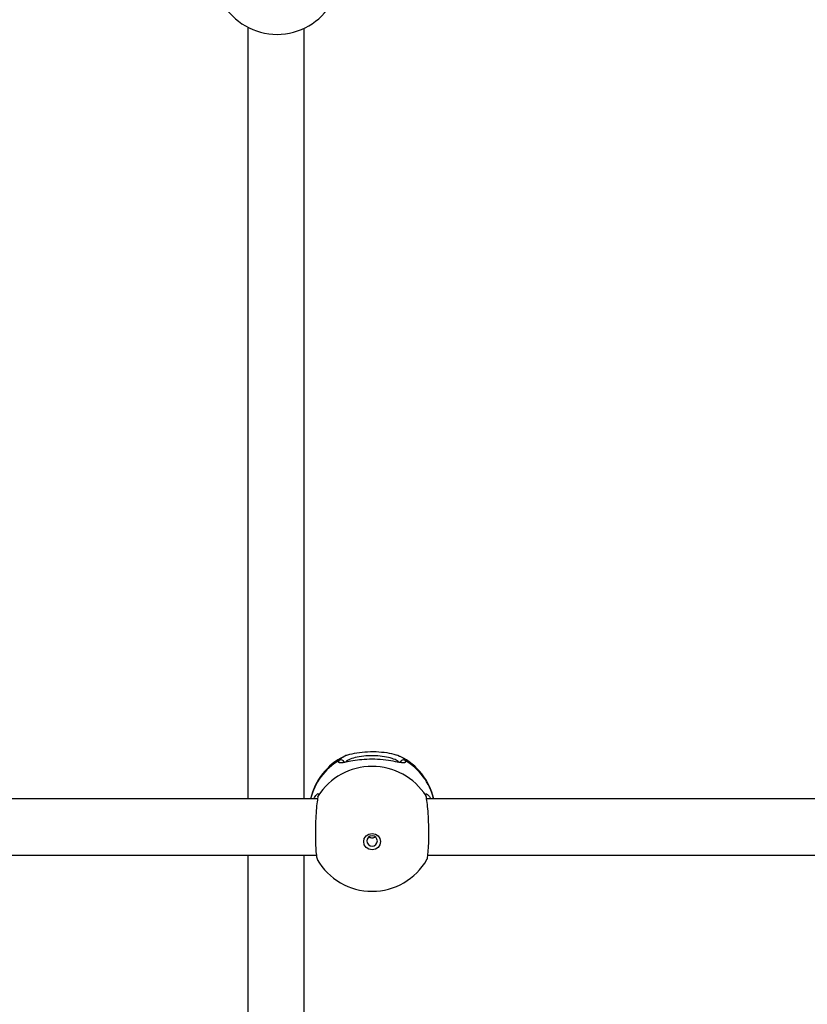
# Model space of a CAD drawing. Units: millimetres. Extents: x 699 to 12113, y 1223 to 11686.
# Drawn here: x 5823 to 6047, y 9574 to 9854 of the extents above; entities that cross this region are included whole.
import ezdxf

# ---------------------------------------------------------------- set-up
doc = ezdxf.new("R2010")
doc.units = ezdxf.units.MM
doc.header["$LTSCALE"] = 100

msp = doc.modelspace()

# ---------------------------------------------------------------- linework, layer by layer
at = {"color": 7, "linetype": 'Continuous', "lineweight": 25}
for p, q in [((5887.64, 9852.21), (5887.64, 9632.39)), ((5903.64, 9632.39), (5903.64, 9851.89)), ((5930.99, 9644.47), (5930.01, 9644.86)), ((5907.5, 9632.39), (5795.64, 9632.39)), ((6197.5, 9632.39), (5938.53, 9632.39)), ((5795.64, 9616.39), (5907.16, 9616.39)), ((5887.64, 9616.39), (5887.64, 9398.42)), ((5903.64, 9398.41), (5903.64, 9616.39)), ((5907.52, 9615.06), (5907.46, 9615.13)), ((5938.87, 9616.39), (6197.16, 9616.39))]:
    msp.add_line(p, q, dxfattribs=at)
at = {"color": 8, "linetype": 'Continuous', "lineweight": 25}
for p, q in [((5913.61, 9643.38), (5914.1, 9643.82)), ((5932.21, 9643.65), (5932.41, 9643.38))]:
    msp.add_line(p, q, dxfattribs=at)
at = {"color": 7, "linetype": 'Continuous', "lineweight": 25, "flags": 128}
for points in [[(5907.54, 9632.98), (5907.55, 9633.02), (5907.66, 9633.24)], [(5938.48, 9632.99), (5938.47, 9633.02), (5938.36, 9633.24)], [(5923.01, 9617.87), (5922.09, 9618.05), (5921.31, 9618.56), (5920.79, 9619.32), (5920.61, 9620.22), (5920.79, 9621.11), (5921.31, 9621.87), (5922.09, 9622.38), (5923.01, 9622.56), (5923.93, 9622.38), (5924.71, 9621.87), (5925.23, 9621.11), (5925.41, 9620.22), (5925.23, 9619.32), (5924.71, 9618.56), (5923.93, 9618.05), (5923.01, 9617.87)], [(5923.01, 9621.88), (5922.44, 9621.76), (5921.95, 9621.45), (5921.62, 9620.97), (5921.51, 9620.41), (5921.62, 9619.85), (5921.95, 9619.37), (5922.44, 9619.06), (5923.01, 9618.95), (5923.58, 9619.06), (5924.07, 9619.37), (5924.4, 9619.85), (5924.51, 9620.41), (5924.4, 9620.97), (5924.07, 9621.45), (5923.58, 9621.76), (5923.01, 9621.88)]]:
    msp.add_lwpolyline(points, dxfattribs=at)
at = {"color": 7, "linetype": 'Continuous', "lineweight": 25}
for centre, radius, start, end in [((5895.95, 9868.17), 18, 209.8963, 330.1557), ((5923.01, 9628.38), 18, 116.3725, 167.1407), ((5923.01, 9628.38), 18, 12.8593, 63.5747), ((5923.01, 9623.46), 18.2, 32.4999, 147.5001), ((5923.01, 9624.07), 18, 209.8963, 330.1557)]:
    msp.add_arc(centre, radius, start, end, dxfattribs=at)
at = {"color": 8, "linetype": 'Continuous', "lineweight": 25}
for centre, radius, start, end in [((5922.58, 9628.24), 17.59, 120.6401, 166.3486), ((5914.09, 9642.46), 1.04, 21.3347, 117.4433), ((5931.93, 9642.45), 1.04, 62.6649, 161.6595), ((5923.44, 9628.24), 17.59, 13.6514, 59.3599)]:
    msp.add_arc(centre, radius, start, end, dxfattribs=at)
at = {"color": 7, "linetype": 'Continuous', "lineweight": 25}
for points, knots in [([(5914.1, 9643.82), (5914.27, 9643.99), (5914.73, 9644.49), (5916.59, 9645.16), (5919.32, 9645.7), (5922.52, 9645.92), (5925.74, 9645.81), (5928.67, 9645.36), (5930.93, 9644.64), (5931.95, 9644.01), (5932.2, 9643.67), (5932.21, 9643.65)], [0, 0, 0, 0, 0.071502, 0.204213, 0.33648, 0.468113, 0.599317, 0.73045, 0.86189, 0.993909, 1, 1, 1, 1]), ([(5915.12, 9642.84), (5915.05, 9642.83), (5914.8, 9642.79), (5914.58, 9642.8), (5914.56, 9642.8), (5914.56, 9642.8)], [0, 0, 0, 0, 0.184527, 0.700321, 1, 1, 1, 1]), ([(5931.25, 9642.73), (5930.92, 9642.78), (5930.04, 9642.91), (5927.74, 9643.38), (5924.67, 9643.7), (5921.52, 9643.7), (5918.72, 9643.43), (5916.37, 9643), (5915.34, 9642.82), (5914.86, 9642.74)], [0, 0, 0, 0, 0.0976047, 0.2609547, 0.4293681, 0.5807889, 0.7216482, 0.8682825, 1, 1, 1, 1]), ([(5916.01, 9644.86), (5915.71, 9644.78), (5915.28, 9644.67), (5915.08, 9644.52), (5915.01, 9644.47)], [0, 0, 0, 0, 0.692555, 1, 1, 1, 1]), ([(5931.46, 9642.8), (5931.46, 9642.8), (5931.47, 9642.8), (5931.28, 9642.79), (5931.05, 9642.82), (5930.97, 9642.83)], [0, 0, 0, 0, 0.252031, 0.732538, 1, 1, 1, 1]), ([(5906.37, 9632.39), (5906.66, 9632.91), (5906.97, 9633.46), (5907.16, 9633.58), (5907.17, 9633.59)], [0, 0, 0, 0, 0.941676, 1, 1, 1, 1]), ([(5907.66, 9633.24), (5907.55, 9632.74), (5907.34, 9631.74), (5907.08, 9629.13), (5906.91, 9626.06), (5906.84, 9622.8), (5906.88, 9619.73), (5907.02, 9617.21), (5907.22, 9615.56), (5907.39, 9615.25), (5907.46, 9615.13)], [0, 0, 0, 0, 0.1309344, 0.2618882, 0.3924013, 0.5222903, 0.651757, 0.7811508, 0.9108496, 1, 1, 1, 1]), ([(5907.59, 9633.17), (5907.59, 9633.17), (5907.59, 9633.18), (5907.56, 9633.06), (5907.54, 9632.98)], [0, 0, 0, 0, 0.375255, 1, 1, 1, 1]), ([(5938.56, 9615.14), (5938.6, 9615.17), (5938.74, 9615.28), (5938.94, 9616.59), (5939.11, 9618.86), (5939.18, 9621.83), (5939.14, 9625.06), (5939, 9628.22), (5938.77, 9630.95), (5938.54, 9632.52), (5938.4, 9633.1), (5938.36, 9633.24)], [0, 0, 0, 0, 0.047425, 0.178308, 0.308753, 0.438574, 0.56797, 0.697295, 0.826926, 0.957129, 1, 1, 1, 1]), ([(5938.48, 9632.99), (5938.48, 9633), (5938.43, 9633.13), (5938.43, 9633.22), (5938.43, 9633.18), (5938.43, 9633.17)], [0, 0, 0, 0, 0.065209, 0.872938, 1, 1, 1, 1]), ([(5938.77, 9633.68), (5939.02, 9633.45), (5939.31, 9633.19), (5939.6, 9632.49), (5939.64, 9632.39)], [0, 0, 0, 0, 0.858417, 1, 1, 1, 1]), ([(5923.94, 9621.56), (5923.86, 9621.49), (5923.64, 9621.33), (5923.2, 9621.22), (5922.69, 9621.24), (5922.31, 9621.36), (5922.14, 9621.5), (5922.1, 9621.54)], [0, 0, 0, 0, 0.162776, 0.415453, 0.664284, 0.911149, 1, 1, 1, 1])]:
    msp.add_open_spline(points, degree=3, knots=knots, dxfattribs=at)
at = {"color": 8, "linetype": 'Continuous', "lineweight": 25}
for points, knots in [([(5914.86, 9642.74), (5914.74, 9642.71), (5914.09, 9642.59), (5913.76, 9642.63), (5913.42, 9642.85), (5913.53, 9643.14), (5913.61, 9643.38)], [0, 0, 0, 0, 0.089606, 0.496612, 0.601699, 1, 1, 1, 1]), ([(5930.65, 9642.83), (5930.33, 9643.09), (5929.69, 9643.62), (5927.74, 9644.24), (5925.31, 9644.63), (5922.59, 9644.73), (5919.91, 9644.54), (5917.62, 9644.06), (5916.04, 9643.47), (5915.63, 9643.02), (5915.48, 9642.85)], [0, 0, 0, 0, 0.126779, 0.25889, 0.390633, 0.52242, 0.654645, 0.787547, 0.92095, 1, 1, 1, 1]), ([(5932.41, 9643.38), (5932.47, 9643.14), (5932.61, 9642.67), (5932.07, 9642.58), (5931.41, 9642.7), (5931.25, 9642.73)], [0, 0, 0, 0, 0.4291398, 0.8601483, 1, 1, 1, 1]), ([(5907.17, 9633.59), (5907.35, 9633.74), (5907.58, 9633.94), (5907.77, 9633.83), (5907.71, 9633.5), (5907.66, 9633.24)], [0, 0, 0, 0, 0.429981, 0.548979, 1, 1, 1, 1]), ([(5938.36, 9633.24), (5938.31, 9633.52), (5938.21, 9634.07), (5938.58, 9633.81), (5938.77, 9633.68)], [0, 0, 0, 0, 0.498916, 1, 1, 1, 1])]:
    msp.add_open_spline(points, degree=3, knots=knots, dxfattribs=at)

doc.saveas('drawing.dxf')
